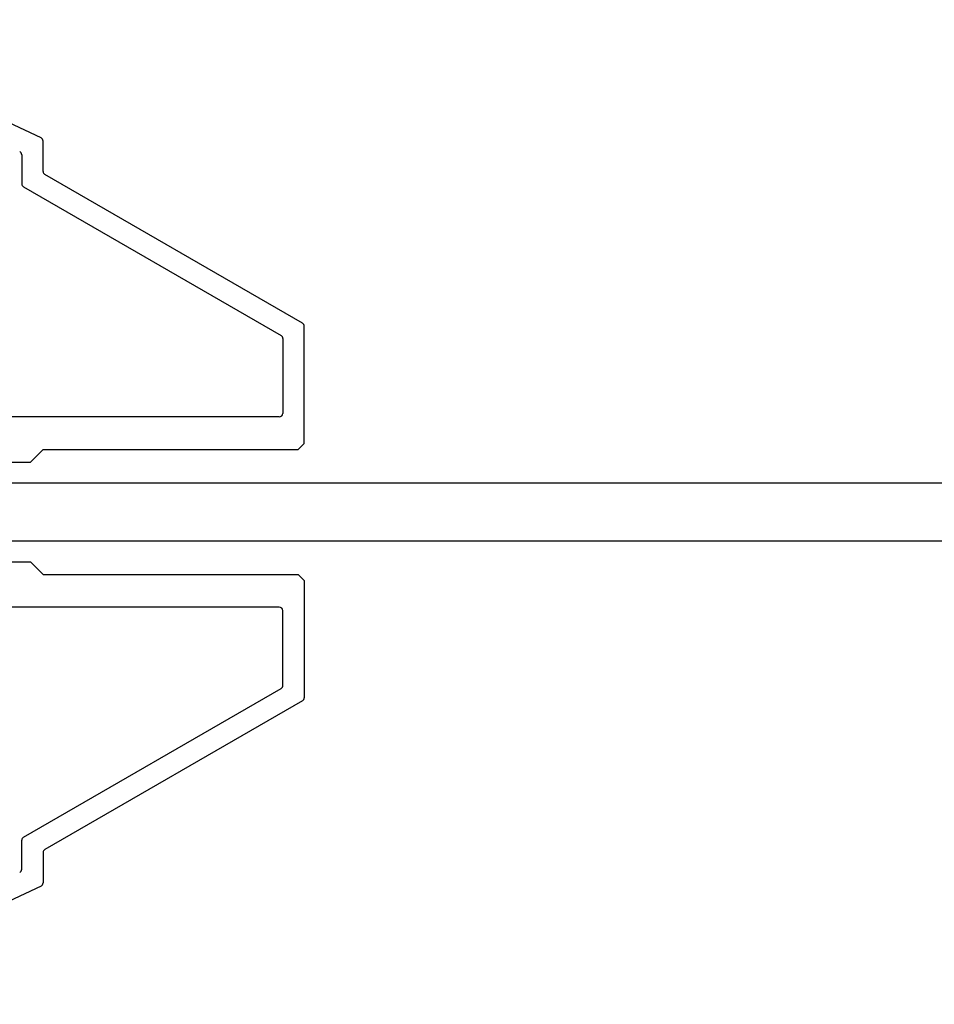
# Model space of a CAD drawing. Extents: x -215 to 205, y -149 to 149.
# Drawn here: x -123 to -119, y 119 to 123 of the extents above; entities that cross this region are included whole.
import ezdxf

# ---------------------------------------------------------------- set-up
doc = ezdxf.new("R2010")
doc.units = 0
doc.header["$LTSCALE"] = 5.08
doc.layers.add('一般', color=7, linetype='CONTINUOUS')

msp = doc.modelspace()

# ---------------------------------------------------------------- linework, layer by layer
at = {"layer": '一般', "color": 7, "linetype": 'CONTINUOUS'}
for p, q in [((-122.5726, 122.4702), (-123.6404, 122.9681)), ((-122.5639, 122.3286), (-122.5639, 122.4566)), ((-122.6539, 122.3992), (-122.6539, 122.2766)), ((-121.4714, 121.6892), (-122.5564, 122.3156)), ((-122.6464, 122.2636), (-121.5614, 121.6372)), ((-121.4639, 121.182), (-121.4639, 121.6762)), ((-121.5539, 121.6242), (-121.5539, 121.3095)), ((-121.5689, 121.2945), (-123.4832, 121.2945)), ((-121.4889, 121.157), (-121.4639, 121.182)), ((-122.6164, 121.1045), (-122.5639, 121.157)), ((-122.5639, 121.157), (-121.4889, 121.157)), ((-122.8989, 121.1045), (-122.6164, 121.1045)), ((-123.7338, 121.0174), (-82.4838, 121.0174)), ((-82.4838, 120.7704), (-123.7338, 120.7704)), ((-122.8989, 120.6833), (-122.6164, 120.6833)), ((-122.6164, 120.6833), (-122.5639, 120.6308)), ((-122.5639, 120.6308), (-121.4889, 120.6308)), ((-121.4889, 120.6308), (-121.4639, 120.6058)), ((-121.4639, 120.6058), (-121.4639, 120.1116)), ((-121.5689, 120.4933), (-123.4832, 120.4933)), ((-121.5539, 120.1636), (-121.5539, 120.4783)), ((-122.6464, 119.5242), (-121.5614, 120.1506)), ((-121.4714, 120.0986), (-122.5564, 119.4722)), ((-122.6539, 119.3886), (-122.6539, 119.5112)), ((-122.5639, 119.4592), (-122.5639, 119.3312)), ((-122.5726, 119.3176), (-123.6404, 118.8197))]:
    msp.add_line(p, q, dxfattribs=at)
for centre, start, end in [((-122.5789, 122.4566), 360, 65), ((-122.6689, 122.3992), 0, 65), ((-122.5489, 122.3286), 180, 240), ((-122.6389, 122.2766), 180, 240), ((-121.4789, 121.6762), 360, 60), ((-121.5689, 121.6242), 360, 60), ((-121.5689, 121.3095), 270, 360), ((-121.5689, 120.4783), 0, 90), ((-121.5689, 120.1636), 300, 360), ((-121.4789, 120.1116), 300, 0), ((-122.6389, 119.5112), 120, 180), ((-122.5489, 119.4592), 120, 180), ((-122.6689, 119.3886), 295, 360), ((-122.5789, 119.3312), 295, 0)]:
    msp.add_arc(centre, 0.015, start, end, dxfattribs=at)

doc.saveas('drawing.dxf')
